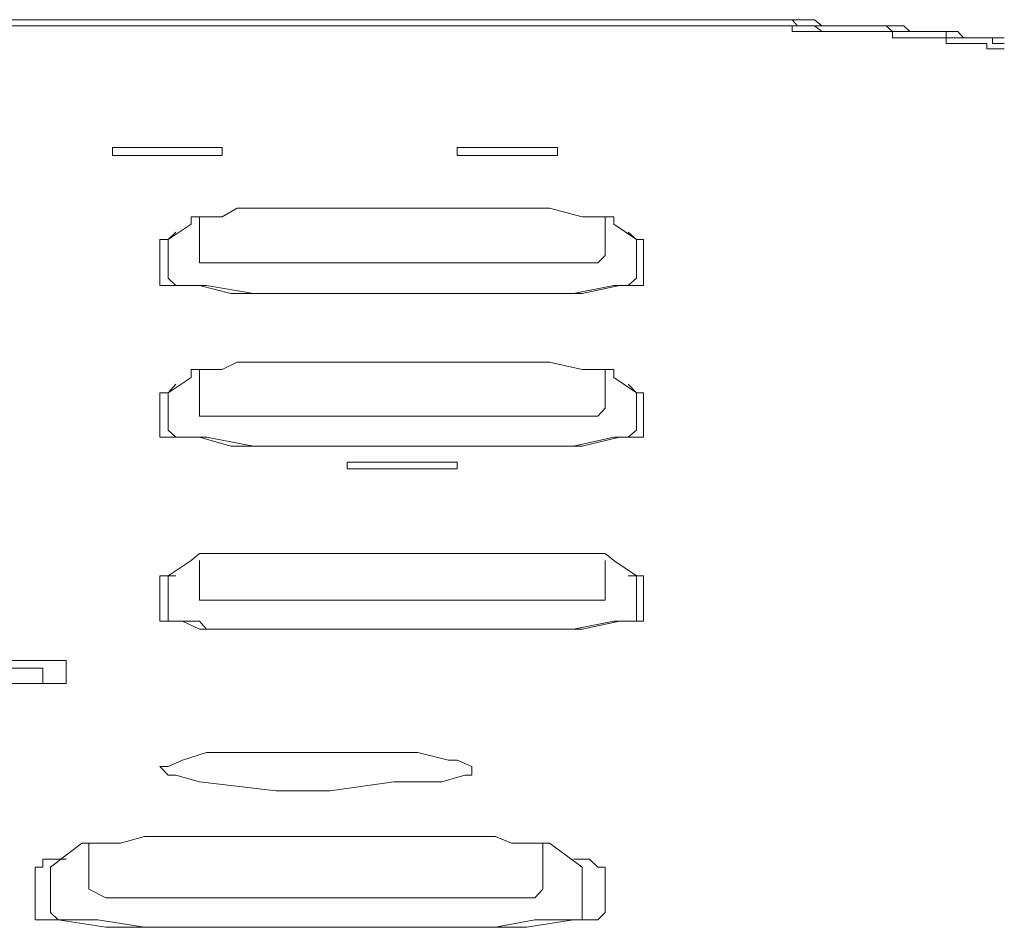
# Model space of a CAD drawing. Units: inches. Extents: x -1383 to 1639, y -1213 to 604.
# Drawn here: x 1006 to 1026, y -275 to -256 of the extents above; entities that cross this region are included whole.
import ezdxf

# ---------------------------------------------------------------- set-up
doc = ezdxf.new("R2010")
doc.units = ezdxf.units.IN
doc.header["$MEASUREMENT"] = 0
doc.layers.add('图层 1', color=7, linetype='Continuous')

msp = doc.modelspace()

# ---------------------------------------------------------------- linework, layer by layer
at = {"layer": '图层 1', "color": 7, "lineweight": 9}
for points in [[(1019.129, -256.282), (979.36, -256.282)], [(1019.129, -256.282), (979.36, -256.282)], [(979.36, -256.412), (1019.129, -256.412)], [(1005.955, -256.412), (1006.451, -256.412), (1006.676, -256.412), (1006.794, -256.412), (1007.054, -256.412), (1007.302, -256.412), (1007.55, -256.412), (1007.68, -256.412), (1007.916, -256.412), (1008.153, -256.412), (1008.413, -256.412), (1008.519, -256.412), (1008.779, -256.412), (1009.027, -256.412), (1009.157, -256.412), (1009.393, -256.412), (1009.63, -256.412), (1009.771, -256.412), (1009.996, -256.412), (1010.268, -256.412), (1010.386, -256.412), (1010.622, -256.412), (1010.752, -256.412), (1010.988, -256.412), (1011.236, -256.412), (1011.355, -256.412), (1011.614, -256.412), (1011.733, -256.412), (1011.993, -256.412), (1012.099, -256.412), (1012.371, -256.412), (1012.477, -256.412), (1012.713, -256.412), (1012.843, -256.412), (1013.079, -256.412), (1013.209, -256.412), (1013.328, -256.412), (1013.588, -256.412), (1013.717, -256.412), (1013.942, -256.412), (1014.072, -256.412), (1014.214, -256.412), (1014.45, -256.412), (1014.556, -256.412), (1014.663, -256.412), (1014.816, -256.412), (1015.053, -256.412), (1015.194, -256.412), (1015.301, -256.412), (1015.419, -256.412), (1015.679, -256.412), (1015.785, -256.412), (1015.915, -256.412), (1016.033, -256.412), (1016.187, -256.412), (1016.293, -256.412), (1016.423, -256.412), (1016.541, -256.412), (1016.659, -256.412), (1016.778, -256.412), (1016.896, -256.412), (1017.026, -256.412), (1017.144, -256.412), (1017.262, -256.412), (1017.404, -256.412), (1017.522, -256.412), (1017.652, -256.412), (1017.77, -256.412), (1017.888, -256.412), (1018.006, -256.412), (1018.148, -256.412), (1018.254, -256.412), (1018.373, -256.412), (1018.491, -256.412), (1018.609, -256.412), (1018.751, -256.412), (1018.881, -256.412), (1018.987, -256.412), (1019.129, -256.412), (1019.235, -256.412), (1019.365, -256.412), (1019.507, -256.412)], [(1019.129, -256.282), (1019.365, -256.282)], [(1026.489, -256.778), (1026.371, -256.778), (1026.241, -256.778), (1026.241, -256.66), (1026.123, -256.66), (1026.017, -256.66), (1025.887, -256.66), (1025.769, -256.66), (1025.639, -256.66), (1025.52, -256.66), (1025.391, -256.66), (1025.284, -256.66), (1025.284, -256.53), (1025.131, -256.53), (1025.024, -256.53), (1024.906, -256.53), (1024.764, -256.53), (1024.646, -256.53), (1024.528, -256.53), (1024.398, -256.53), (1024.28, -256.53), (1024.162, -256.53), (1024.032, -256.412), (1023.914, -256.412), (1023.807, -256.412), (1023.666, -256.412), (1023.547, -256.412), (1023.441, -256.412), (1023.299, -256.412), (1023.169, -256.412), (1023.063, -256.412), (1022.933, -256.412), (1022.815, -256.412), (1022.697, -256.412), (1022.543, -256.412), (1022.437, -256.412), (1022.319, -256.412), (1022.189, -256.412), (1022.082, -256.282), (1021.941, -256.282), (1021.822, -256.282), (1021.704, -256.282), (1021.586, -256.282), (1021.444, -256.282), (1021.35, -256.282), (1021.196, -256.282), (1021.078, -256.282), (1020.96, -256.282), (1020.842, -256.282), (1020.724, -256.282), (1020.594, -256.282), (1020.452, -256.282), (1020.346, -256.282), (1020.239, -256.282), (1020.109, -256.282), (1019.968, -256.282), (1019.861, -256.282), (1019.731, -256.282), (1019.613, -256.282), (1019.507, -256.282), (1019.365, -256.282), (1019.235, -256.282), (1019.129, -256.282)], [(1026.489, -256.66), (1026.371, -256.66), (1026.241, -256.66), (1026.123, -256.66), (1026.017, -256.66), (1025.887, -256.66), (1025.769, -256.66), (1025.639, -256.66), (1025.52, -256.53), (1025.391, -256.53), (1025.284, -256.53), (1025.131, -256.53), (1025.024, -256.53), (1024.906, -256.53), (1024.764, -256.53), (1024.646, -256.53), (1024.528, -256.53), (1024.398, -256.412), (1024.28, -256.412), (1024.162, -256.412), (1024.032, -256.412), (1023.914, -256.412), (1023.807, -256.412), (1023.666, -256.412), (1023.547, -256.412), (1023.441, -256.412), (1023.299, -256.412), (1023.063, -256.412), (1022.933, -256.412), (1022.815, -256.412), (1022.697, -256.412), (1022.543, -256.282), (1022.437, -256.282), (1022.319, -256.282), (1022.189, -256.282), (1022.082, -256.282), (1021.941, -256.282), (1021.704, -256.282), (1021.586, -256.282), (1021.444, -256.282), (1021.35, -256.282), (1021.196, -256.282), (1021.078, -256.282), (1020.96, -256.282), (1020.842, -256.282), (1020.594, -256.282), (1020.452, -256.282), (1020.346, -256.282), (1020.239, -256.282), (1020.109, -256.282), (1019.968, -256.282), (1019.861, -256.282), (1019.613, -256.282), (1019.507, -256.282), (1019.365, -256.282), (1019.235, -256.282), (1019.129, -256.282)], [(1019.129, -256.412), (1019.365, -256.412)], [(1019.129, -256.412), (1019.235, -256.412), (1019.365, -256.412), (1019.507, -256.412), (1019.613, -256.412), (1019.731, -256.412), (1019.861, -256.412), (1019.968, -256.412), (1020.109, -256.412), (1020.239, -256.412), (1020.346, -256.412), (1020.452, -256.412), (1020.594, -256.412), (1020.724, -256.412), (1020.842, -256.412), (1020.96, -256.412), (1021.078, -256.412)], [(1019.507, -256.412), (1019.613, -256.412), (1019.731, -256.412), (1019.861, -256.412), (1019.968, -256.412), (1020.109, -256.412), (1020.239, -256.412), (1020.346, -256.412), (1020.452, -256.412), (1020.594, -256.412), (1020.724, -256.412), (1020.842, -256.412), (1020.96, -256.412), (1021.078, -256.412), (1021.196, -256.412), (1021.35, -256.412)], [(1021.078, -256.412), (1021.196, -256.412), (1021.35, -256.412), (1021.444, -256.412), (1021.586, -256.412), (1021.704, -256.412), (1021.822, -256.412), (1021.941, -256.412), (1022.082, -256.412), (1022.189, -256.412), (1022.319, -256.412), (1022.437, -256.412), (1022.543, -256.412), (1022.697, -256.53), (1022.815, -256.53), (1022.933, -256.53)], [(1021.35, -256.412), (1021.444, -256.412), (1021.586, -256.412), (1021.704, -256.412), (1021.822, -256.412), (1021.941, -256.412), (1022.082, -256.412), (1022.082, -256.53), (1022.189, -256.53), (1022.319, -256.53), (1022.437, -256.53), (1022.543, -256.53), (1022.697, -256.53), (1022.815, -256.53), (1022.933, -256.53), (1023.063, -256.53)], [(1022.933, -256.53), (1023.063, -256.53), (1023.169, -256.53), (1023.299, -256.53), (1023.441, -256.53), (1023.547, -256.53), (1023.666, -256.53), (1023.807, -256.53)], [(1023.807, -256.53), (1023.914, -256.53), (1024.032, -256.53), (1024.162, -256.53), (1024.162, -256.66), (1024.28, -256.66), (1024.398, -256.66), (1024.528, -256.66), (1024.646, -256.66)], [(1023.807, -256.53), (1024.032, -256.53)], [(1024.646, -256.66), (1024.528, -256.66)], [(1024.646, -256.66), (1024.764, -256.66), (1024.906, -256.66), (1025.024, -256.66), (1025.131, -256.66), (1025.284, -256.66), (1025.284, -256.778), (1025.391, -256.778), (1025.52, -256.778), (1025.639, -256.778), (1025.769, -256.778), (1025.887, -256.778), (1026.017, -256.778), (1026.123, -256.778), (1026.123, -256.885), (1026.241, -256.885), (1026.371, -256.885), (1026.489, -256.885)]]:
    msp.add_lwpolyline(points, dxfattribs=at)
at = {"layer": '图层 1', "color": 7, "lineweight": 0}
for points in [[(1008.117, -258.94), (1007.952, -258.94)], [(1007.952, -258.94), (1007.952, -259.106)], [(1007.952, -259.106), (1008.117, -259.106)], [(1008.283, -258.94), (1008.117, -258.94)], [(1008.117, -259.106), (1008.117, -259.106)], [(1008.117, -259.106), (1008.283, -259.106)], [(1008.283, -258.94), (1009.901, -258.94)], [(1009.901, -259.106), (1008.283, -259.106)], [(1010.079, -258.94), (1009.901, -258.94)], [(1009.901, -259.106), (1010.079, -259.106)], [(1010.079, -258.94), (1010.079, -258.94)], [(1010.232, -258.94), (1010.079, -258.94)], [(1010.079, -259.106), (1010.232, -259.106)], [(1010.232, -258.94), (1010.232, -259.106)], [(1015.112, -258.94), (1015.112, -258.94)], [(1015.112, -258.94), (1015.112, -258.94)], [(1015.277, -258.94), (1015.112, -258.94)], [(1015.112, -259.106), (1015.112, -258.94)], [(1015.112, -259.106), (1015.112, -259.106)], [(1015.112, -259.106), (1015.112, -259.106)], [(1015.112, -259.106), (1015.277, -259.106)], [(1015.419, -258.94), (1015.277, -258.94)], [(1015.277, -259.106), (1015.419, -259.106)], [(1015.419, -258.94), (1017.037, -258.94)], [(1017.037, -259.106), (1015.419, -259.106)], [(1017.203, -258.94), (1017.037, -258.94)], [(1017.037, -259.106), (1017.203, -259.106)], [(1017.203, -258.94), (1017.203, -258.94)], [(1017.203, -258.94), (1017.203, -258.94)], [(1017.203, -258.94), (1017.203, -258.94)], [(1017.203, -258.94), (1017.203, -259.106)], [(1017.203, -259.106), (1017.203, -259.106)], [(1017.203, -259.106), (1017.203, -259.106)], [(1017.203, -259.106), (1017.203, -259.106)], [(1010.539, -260.204), (1010.232, -260.382)], [(1010.882, -260.204), (1010.539, -260.204)], [(1010.882, -260.204), (1010.882, -260.204)], [(1010.882, -260.204), (1013.328, -260.204)], [(1013.328, -260.204), (1015.596, -260.204)], [(1015.596, -260.204), (1017.037, -260.204)], [(1018.042, -260.382), (1017.711, -260.382), (1017.037, -260.204)], [(1017.037, -260.204), (1017.037, -260.204)], [(1009.11, -260.854), (1009.582, -260.535)], [(1010.232, -260.382), (1009.901, -260.382), (1009.76, -260.382), (1009.582, -260.382), (1009.582, -260.535)], [(1009.76, -260.382), (1009.76, -261.185)], [(1018.373, -260.535), (1018.373, -260.382), (1018.195, -260.382), (1018.042, -260.382)], [(1018.195, -261.185), (1018.195, -260.382)], [(1018.373, -260.535), (1018.373, -260.535)], [(1018.373, -260.535), (1018.845, -260.854)], [(1009.263, -260.701), (1009.11, -260.854)], [(1018.987, -260.854), (1018.845, -260.854), (1018.668, -260.701)], [(1009.11, -260.854), (1008.933, -260.854)], [(1008.933, -260.854), (1008.933, -261.658)], [(1009.11, -260.854), (1009.11, -260.854)], [(1009.11, -260.854), (1009.11, -261.658)], [(1018.845, -261.658), (1018.845, -260.854)], [(1018.987, -261.658), (1018.987, -260.854)], [(1009.76, -261.185), (1009.76, -261.185)], [(1009.76, -261.185), (1009.76, -261.339)], [(1018.042, -261.339), (1018.195, -261.185)], [(1018.195, -261.185), (1018.195, -261.185)], [(1009.76, -261.339), (1009.901, -261.339), (1010.232, -261.339)], [(1010.232, -261.339), (1010.882, -261.339)], [(1017.037, -261.339), (1010.882, -261.339)], [(1017.037, -261.339), (1017.534, -261.339)], [(1017.534, -261.339), (1018.042, -261.339)], [(1008.933, -261.658), (1008.933, -261.658)], [(1008.933, -261.658), (1008.933, -261.811)], [(1009.11, -261.658), (1009.11, -261.658)], [(1009.11, -261.658), (1009.263, -261.811)], [(1018.668, -261.811), (1018.845, -261.658)], [(1018.845, -261.658), (1018.845, -261.658)], [(1018.987, -261.811), (1018.987, -261.658)], [(1008.933, -261.811), (1009.11, -261.811)], [(1009.11, -261.811), (1009.405, -261.811)], [(1009.263, -261.811), (1009.263, -261.811)], [(1009.263, -261.811), (1009.405, -261.811)], [(1009.405, -261.811), (1009.76, -261.811)], [(1009.405, -261.811), (1009.76, -261.811)], [(1009.76, -261.811), (1009.901, -261.811)], [(1009.76, -261.811), (1010.409, -261.977)], [(1009.901, -261.811), (1010.882, -261.977)], [(1010.409, -261.977), (1010.882, -261.977)], [(1017.037, -261.977), (1010.882, -261.977)], [(1010.882, -261.977), (1017.037, -261.977)], [(1017.037, -261.977), (1017.711, -261.977)], [(1017.037, -261.977), (1017.534, -261.977)], [(1017.534, -261.977), (1018.373, -261.811)], [(1017.711, -261.977), (1018.491, -261.811)], [(1018.373, -261.811), (1018.668, -261.811)], [(1018.491, -261.811), (1018.845, -261.811), (1018.987, -261.811)], [(1010.539, -263.406), (1010.232, -263.56), (1009.901, -263.56), (1009.76, -263.56), (1009.582, -263.56), (1009.582, -263.725)], [(1010.882, -263.406), (1010.539, -263.406)], [(1010.882, -263.406), (1013.328, -263.406)], [(1013.328, -263.406), (1015.596, -263.406)], [(1015.596, -263.406), (1017.037, -263.406)], [(1017.711, -263.56), (1017.037, -263.406)], [(1009.76, -263.56), (1009.76, -264.363)], [(1018.042, -263.56), (1017.711, -263.56)], [(1018.373, -263.725), (1018.373, -263.56), (1018.195, -263.56), (1018.042, -263.56)], [(1018.195, -264.363), (1018.195, -263.56)], [(1009.11, -264.044), (1009.582, -263.725)], [(1018.373, -263.725), (1018.845, -264.044)], [(1009.11, -264.044), (1008.933, -264.044)], [(1008.933, -264.044), (1008.933, -264.824)], [(1009.263, -263.867), (1009.11, -264.044)], [(1009.11, -264.044), (1009.11, -264.044)], [(1009.11, -264.044), (1009.11, -264.824)], [(1018.845, -264.044), (1018.668, -263.867)], [(1018.845, -264.044), (1018.845, -264.044)], [(1018.987, -264.044), (1018.845, -264.044)], [(1018.845, -264.824), (1018.845, -264.044)], [(1018.987, -264.824), (1018.987, -264.044)], [(1009.76, -264.363), (1009.76, -264.529)], [(1018.042, -264.529), (1018.195, -264.363)], [(1009.76, -264.529), (1009.901, -264.529)], [(1009.901, -264.529), (1010.232, -264.529), (1010.882, -264.529)], [(1017.037, -264.529), (1010.882, -264.529)], [(1017.037, -264.529), (1017.534, -264.529)], [(1017.534, -264.529), (1018.042, -264.529)], [(1008.933, -264.824), (1008.933, -264.824)], [(1008.933, -264.824), (1008.933, -264.966)], [(1009.11, -264.824), (1009.11, -264.824)], [(1009.11, -264.824), (1009.263, -264.966)], [(1017.037, -265.155), (1017.711, -265.155), (1018.491, -264.966), (1018.845, -264.966), (1018.987, -264.966), (1018.987, -264.824)], [(1018.668, -264.966), (1018.845, -264.824)], [(1018.845, -264.824), (1018.845, -264.824)], [(1008.933, -264.966), (1009.11, -264.966)], [(1009.11, -264.966), (1009.405, -264.966)], [(1009.263, -264.966), (1009.263, -264.966)], [(1009.263, -264.966), (1009.405, -264.966)], [(1009.405, -264.966), (1009.76, -264.966)], [(1009.405, -264.966), (1009.76, -264.966)], [(1009.76, -264.966), (1009.901, -264.966)], [(1009.76, -264.966), (1010.409, -265.155)], [(1009.901, -264.966), (1010.882, -265.155)], [(1017.534, -265.155), (1018.373, -264.966)], [(1018.373, -264.966), (1018.668, -264.966)], [(1010.409, -265.155), (1010.882, -265.155)], [(1017.037, -265.155), (1010.882, -265.155)], [(1010.882, -265.155), (1017.037, -265.155)], [(1017.037, -265.155), (1017.534, -265.155)], [(1012.985, -265.486), (1012.831, -265.486)], [(1012.831, -265.627), (1012.831, -265.486)], [(1012.831, -265.627), (1012.985, -265.627)], [(1013.15, -265.486), (1012.985, -265.486)], [(1012.985, -265.627), (1012.985, -265.627)], [(1012.985, -265.627), (1013.15, -265.627)], [(1013.15, -265.486), (1014.793, -265.486)], [(1014.793, -265.627), (1013.15, -265.627)], [(1014.934, -265.486), (1014.793, -265.486)], [(1014.793, -265.627), (1014.934, -265.627)], [(1015.112, -265.486), (1014.934, -265.486)], [(1014.934, -265.627), (1014.934, -265.627)], [(1014.934, -265.627), (1015.112, -265.627)], [(1015.112, -265.486), (1015.112, -265.627)], [(1009.11, -267.849), (1009.582, -267.53)], [(1009.76, -267.388), (1009.582, -267.53)], [(1009.582, -267.53), (1009.582, -267.53)], [(1009.901, -267.388), (1009.76, -267.388)], [(1009.76, -267.53), (1009.76, -268.179)], [(1010.232, -267.388), (1009.901, -267.388)], [(1010.539, -267.388), (1010.232, -267.388)], [(1010.882, -267.388), (1010.539, -267.388)], [(1010.882, -267.388), (1013.328, -267.388), (1015.596, -267.388), (1017.037, -267.388)], [(1017.711, -267.388), (1017.037, -267.388)], [(1018.042, -267.388), (1017.711, -267.388)], [(1018.195, -267.388), (1018.042, -267.388)], [(1018.373, -267.53), (1018.195, -267.388)], [(1018.195, -268.179), (1018.195, -267.53)], [(1018.373, -267.53), (1018.373, -267.53)], [(1018.373, -267.53), (1018.845, -267.849)], [(1008.933, -267.849), (1008.933, -267.849)], [(1008.933, -267.849), (1008.933, -268.026)], [(1009.11, -267.849), (1008.933, -267.849)], [(1009.11, -267.849), (1009.11, -267.849)], [(1009.11, -267.849), (1009.11, -268.026)], [(1009.263, -267.849), (1009.11, -267.849)], [(1018.845, -267.849), (1018.668, -267.849)], [(1018.845, -267.849), (1018.845, -267.849)], [(1018.845, -268.026), (1018.845, -267.849)], [(1018.987, -267.849), (1018.845, -267.849)], [(1018.987, -268.026), (1018.987, -267.849)], [(1008.933, -268.026), (1008.933, -268.664)], [(1009.11, -268.026), (1009.11, -268.664)], [(1018.845, -268.664), (1018.845, -268.026)], [(1018.987, -268.664), (1018.987, -268.026)], [(1009.76, -268.179), (1009.76, -268.357)], [(1018.195, -268.357), (1018.195, -268.179)], [(1009.76, -268.357), (1009.76, -268.357)], [(1009.76, -268.357), (1009.901, -268.357)], [(1009.901, -268.357), (1010.232, -268.357)], [(1010.232, -268.357), (1010.882, -268.357)], [(1017.037, -268.357), (1010.882, -268.357)], [(1017.037, -268.357), (1017.534, -268.357), (1018.042, -268.357)], [(1018.042, -268.357), (1018.195, -268.357)], [(1008.933, -268.664), (1008.933, -268.794), (1009.11, -268.794), (1009.405, -268.794)], [(1009.11, -268.664), (1009.11, -268.794), (1009.263, -268.794), (1009.405, -268.794), (1009.76, -268.794)], [(1017.037, -268.959), (1017.534, -268.959), (1018.373, -268.794), (1018.668, -268.794), (1018.845, -268.794), (1018.845, -268.664)], [(1018.987, -268.794), (1018.987, -268.664)], [(1009.405, -268.794), (1009.76, -268.959), (1010.409, -268.959), (1010.882, -268.959)], [(1009.76, -268.794), (1009.901, -268.959), (1010.882, -268.959)], [(1017.037, -268.959), (1010.882, -268.959)], [(1010.882, -268.959), (1017.037, -268.959)], [(1017.037, -268.959), (1017.711, -268.959)], [(1017.711, -268.959), (1018.491, -268.794)], [(1018.491, -268.794), (1018.845, -268.794)], [(1018.845, -268.794), (1018.987, -268.794)], [(1004.703, -269.609), (1006.664, -269.609)], [(1005.022, -269.774), (1006.18, -269.774)], [(1006.345, -269.774), (1006.18, -269.774)], [(1006.499, -269.774), (1006.345, -269.774)], [(1006.499, -269.774), (1006.499, -269.774)], [(1006.499, -269.94), (1006.499, -269.774)], [(1006.818, -269.609), (1006.664, -269.609)], [(1006.983, -269.609), (1006.818, -269.609)], [(1006.983, -269.609), (1006.983, -269.609)], [(1006.983, -269.609), (1006.983, -269.609)], [(1006.983, -269.609), (1006.983, -270.093)], [(1006.499, -269.94), (1006.499, -269.94)], [(1006.499, -270.093), (1006.499, -269.94)], [(1004.703, -270.093), (1006.818, -270.093)], [(1006.345, -270.093), (1005.187, -270.093)], [(1006.345, -270.093), (1006.499, -270.093)], [(1006.818, -270.093), (1006.983, -270.093)], [(1006.983, -270.093), (1006.983, -270.093)], [(1006.983, -270.093), (1006.983, -270.093)], [(1006.983, -270.093), (1006.983, -270.093)], [(1010.539, -271.523), (1009.901, -271.523), (1009.405, -271.688), (1009.11, -271.818)], [(1011.355, -271.523), (1010.539, -271.523)], [(1012.831, -271.523), (1011.355, -271.523)], [(1013.469, -271.523), (1012.831, -271.523)], [(1015.419, -271.818), (1015.112, -271.688), (1014.934, -271.688), (1014.296, -271.523), (1013.469, -271.523)], [(1009.11, -271.818), (1008.933, -271.818), (1009.11, -271.996)], [(1011.355, -272.326), (1012.477, -272.326), (1013.8, -272.137), (1014.793, -272.137), (1015.277, -271.996), (1015.419, -271.996), (1015.419, -271.818)], [(1009.11, -271.996), (1009.263, -271.996), (1009.76, -272.137), (1011.355, -272.326)], [(1007.314, -273.413), (1006.664, -273.91)], [(1007.456, -273.413), (1007.314, -273.413)], [(1007.456, -273.413), (1007.456, -274.37)], [(1007.645, -273.413), (1007.456, -273.413)], [(1008.117, -273.413), (1007.645, -273.413)], [(1008.614, -273.272), (1008.117, -273.413)], [(1008.614, -273.272), (1012.347, -273.272), (1015.915, -273.272)], [(1016.246, -273.413), (1015.915, -273.272)], [(1016.73, -273.413), (1016.246, -273.413)], [(1016.896, -273.413), (1016.73, -273.413)], [(1017.037, -273.413), (1016.896, -273.413)], [(1016.896, -274.37), (1016.896, -273.413)], [(1017.037, -273.413), (1017.711, -273.91)], [(1006.818, -273.744), (1006.499, -273.744)], [(1006.499, -273.744), (1006.499, -273.91)], [(1006.983, -273.744), (1006.818, -273.744)], [(1017.711, -273.744), (1017.534, -273.744)], [(1017.864, -273.744), (1017.711, -273.744)], [(1018.042, -273.91), (1017.864, -273.744)], [(1006.345, -273.91), (1006.345, -273.91)], [(1006.345, -273.91), (1006.345, -273.91)], [(1006.345, -273.91), (1006.345, -274.855)], [(1006.499, -273.91), (1006.345, -273.91)], [(1006.664, -273.91), (1006.664, -273.91)], [(1006.664, -273.91), (1006.664, -273.91)], [(1006.664, -273.91), (1006.664, -274.855)], [(1017.711, -273.91), (1017.711, -273.91)], [(1017.711, -274.855), (1017.711, -273.91)], [(1018.042, -273.91), (1018.042, -273.91)], [(1018.195, -273.91), (1018.042, -273.91)], [(1018.195, -273.91), (1018.195, -273.91)], [(1018.195, -274.855), (1018.195, -273.91)], [(1007.456, -274.37), (1007.456, -274.37)], [(1007.456, -274.37), (1007.81, -274.548)], [(1016.73, -274.548), (1016.896, -274.37)], [(1016.896, -274.37), (1016.896, -274.37)], [(1007.81, -274.548), (1008.614, -274.548)], [(1011.685, -274.548), (1008.614, -274.548)], [(1011.685, -274.548), (1015.915, -274.548)], [(1015.915, -274.548), (1016.73, -274.548)], [(1006.345, -274.855), (1006.345, -275.008), (1006.499, -275.008), (1006.818, -275.008), (1007.81, -275.162), (1008.614, -275.162)], [(1006.664, -274.855), (1006.664, -274.855)], [(1006.664, -274.855), (1006.818, -275.008)], [(1017.711, -274.855), (1017.711, -274.855)], [(1017.711, -275.008), (1017.711, -274.855)], [(1018.042, -275.008), (1018.195, -274.855)], [(1006.818, -275.008), (1006.983, -275.008)], [(1006.983, -275.008), (1007.645, -275.008)], [(1007.645, -275.008), (1008.614, -275.162)], [(1015.915, -275.162), (1016.73, -275.008)], [(1015.915, -275.162), (1016.553, -275.162), (1017.534, -275.008)], [(1016.73, -275.008), (1017.38, -275.008)], [(1017.38, -275.008), (1017.711, -275.008)], [(1017.534, -275.008), (1017.864, -275.008)], [(1017.864, -275.008), (1018.042, -275.008)], [(1012.016, -275.162), (1008.614, -275.162)], [(1008.614, -275.162), (1012.347, -275.162)], [(1015.915, -275.162), (1012.016, -275.162)], [(1012.347, -275.162), (1015.915, -275.162)]]:
    msp.add_lwpolyline(points, dxfattribs=at)

doc.saveas('drawing.dxf')
